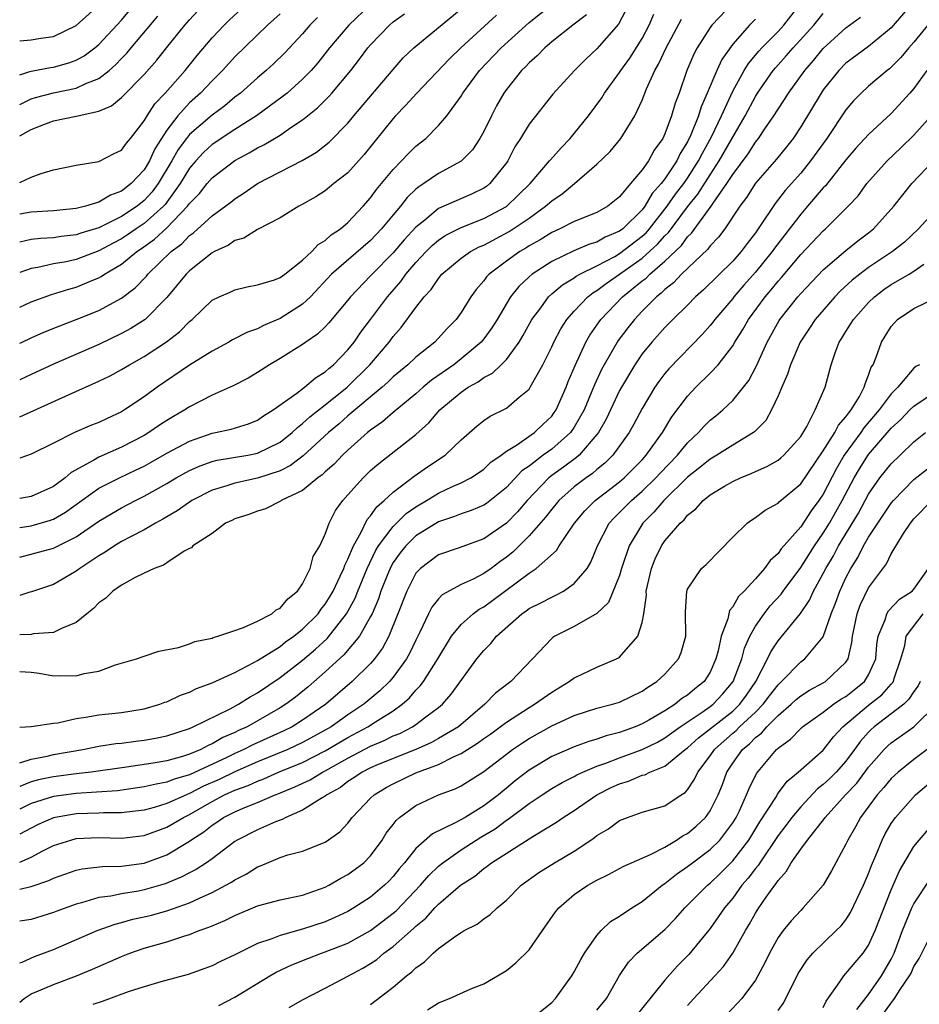
# Model space of a CAD drawing. Units: inches. Extents: x 2508000 to 2511000, y 1509000 to 1512000.
# Drawn here: x 2508000 to 2508079, y 1509798 to 1509885 of the extents above; entities that cross this region are included whole.
import ezdxf

# ---------------------------------------------------------------- set-up
doc = ezdxf.new("R2010")
doc.units = ezdxf.units.IN
doc.header["$MEASUREMENT"] = 0
doc.layers.add('LD25081509_2ft', color=61, linetype='Continuous')

msp = doc.modelspace()

# ---------------------------------------------------------------- linework, layer by layer
at = {"layer": 'LD25081509_2ft'}
for points, elevation in [([(2508000, 1509880.603), (2508000.894, 1509880.893), (2508001, 1509880.941), (2508002.735, 1509881.265), (2508003, 1509881.295), (2508004.342, 1509881.658), (2508005, 1509881.895), (2508005.7, 1509882.3), (2508006.633, 1509883), (2508007, 1509883.302), (2508009, 1509885.439), (2508011, 1509887.883)], 8422), ([(2508079, 1509887.077), (2508077, 1509884.772), (2508075, 1509883.115), (2508073, 1509881.637), (2508072.358, 1509881), (2508071, 1509879.29), (2508070.798, 1509879), (2508069, 1509876.018), (2508068.327, 1509875), (2508067.75, 1509874.249), (2508066.851, 1509873.149), (2508065, 1509871.036), (2508064.224, 1509869.776), (2508063.631, 1509869), (2508062.295, 1509867), (2508061.74, 1509866.261), (2508061, 1509865.494), (2508060.795, 1509865.205), (2508058.464, 1509863), (2508057.76, 1509862.24), (2508057, 1509861.641), (2508056.687, 1509861.313), (2508056.268, 1509861), (2508055, 1509859.722), (2508054.307, 1509859), (2508053.729, 1509858.271), (2508052.866, 1509857.135), (2508051.638, 1509855), (2508051.416, 1509854.583), (2508050.783, 1509853.217), (2508050.504, 1509852.504), (2508049.861, 1509851), (2508049, 1509849.476), (2508048.668, 1509849), (2508047, 1509847.541), (2508046.246, 1509847), (2508045, 1509846.049), (2508044.377, 1509845.623), (2508043, 1509844.143), (2508041.253, 1509842.747), (2508041, 1509842.578), (2508039.895, 1509842.104), (2508039, 1509841.821), (2508038.422, 1509841.578), (2508037, 1509841.127), (2508035, 1509839.867), (2508034.105, 1509839), (2508033.618, 1509838.382), (2508033, 1509837.514), (2508032.808, 1509837.192), (2508032.516, 1509836.516), (2508031.917, 1509835), (2508031.693, 1509834.307), (2508031.127, 1509833), (2508031, 1509832.74), (2508030.007, 1509831), (2508028.641, 1509829.359), (2508027, 1509827.856), (2508025.473, 1509826.527), (2508024.368, 1509825.632), (2508023.521, 1509825), (2508023, 1509824.673), (2508020.086, 1509823), (2508019.333, 1509822.667), (2508019, 1509822.494), (2508017.947, 1509822.053), (2508017, 1509821.487), (2508016.647, 1509821.353), (2508016.007, 1509821), (2508015, 1509820.577), (2508014.377, 1509820.377), (2508013, 1509819.999), (2508011.784, 1509819.784), (2508009.43, 1509819.43), (2508006.32, 1509819), (2508005, 1509818.854), (2508003, 1509818.59), (2508001.675, 1509818.324), (2508001, 1509818.134), (2508000, 1509817.721)], 8382), ([(2508000, 1509871.089), (2508001, 1509871.566), (2508001.899, 1509871.899), (2508003, 1509872.212), (2508005, 1509872.621), (2508007, 1509872.967), (2508008.354, 1509873.646), (2508009, 1509873.948), (2508009.424, 1509874.576), (2508009.785, 1509875), (2508011, 1509876.537), (2508011.264, 1509877), (2508011.949, 1509878.051), (2508012.844, 1509879), (2508014.616, 1509881), (2508015.679, 1509882.321), (2508017, 1509883.872), (2508018.063, 1509885), (2508018.535, 1509885.465), (2508020.228, 1509887)], 8416), ([(2508053.913, 1509887), (2508052.915, 1509885.085), (2508051, 1509882.896), (2508050.014, 1509881.986), (2508049.008, 1509881), (2508047.09, 1509878.91), (2508045, 1509876.265), (2508044.245, 1509875), (2508043.759, 1509874.241), (2508043.121, 1509873), (2508043, 1509872.827), (2508041.543, 1509871), (2508041.241, 1509870.759), (2508041, 1509870.591), (2508039.927, 1509870.073), (2508037, 1509868.789), (2508035.781, 1509867.781), (2508035, 1509867.159), (2508033.97, 1509866.03), (2508033, 1509864.878), (2508031.141, 1509863), (2508031, 1509862.838), (2508029.228, 1509861), (2508029, 1509860.702), (2508027.311, 1509858.689), (2508027, 1509858.355), (2508026.312, 1509857.688), (2508025.281, 1509857), (2508025, 1509856.787), (2508023, 1509855.536), (2508022.071, 1509855), (2508021, 1509854.308), (2508020.18, 1509853.82), (2508018.866, 1509853.134), (2508017, 1509852.316), (2508015, 1509851.275), (2508014.589, 1509851), (2508013.578, 1509850.422), (2508013, 1509850.072), (2508012.345, 1509849.655), (2508011.412, 1509849), (2508011, 1509848.758), (2508009, 1509847.699), (2508007, 1509846.828), (2508006.556, 1509846.556), (2508004.534, 1509845.466), (2508004.015, 1509845), (2508003, 1509844.251), (2508001, 1509843.361), (2508000, 1509843.189)], 8398), ([(2508063.064, 1509887), (2508061.148, 1509885), (2508061, 1509884.796), (2508059.85, 1509883), (2508059.55, 1509882.45), (2508058.95, 1509881), (2508058.253, 1509879), (2508057.905, 1509878.096), (2508057.6, 1509877), (2508057, 1509875.394), (2508056.817, 1509875), (2508056.057, 1509873.944), (2508055.544, 1509873), (2508055, 1509872.219), (2508053.962, 1509871), (2508053, 1509869.827), (2508051.969, 1509869), (2508051, 1509868.451), (2508049, 1509867.653), (2508047.726, 1509867), (2508047, 1509866.68), (2508045.971, 1509866.029), (2508045, 1509865.488), (2508044.705, 1509865.295), (2508044.196, 1509865), (2508043, 1509864.141), (2508041.478, 1509863), (2508041.248, 1509862.752), (2508041, 1509862.396), (2508040.342, 1509861.658), (2508039.862, 1509861), (2508039, 1509859.615), (2508038.555, 1509859), (2508037.784, 1509858.216), (2508036.678, 1509857), (2508035, 1509855.673), (2508034.294, 1509855), (2508033, 1509853.933), (2508032.537, 1509853.464), (2508032.017, 1509853), (2508029, 1509850.469), (2508028.22, 1509849.78), (2508027.29, 1509849), (2508025.053, 1509846.948), (2508023.916, 1509846.083), (2508023, 1509845.635), (2508021, 1509844.966), (2508019, 1509844.538), (2508018.299, 1509844.299), (2508017, 1509843.919), (2508015.215, 1509843), (2508015, 1509842.862), (2508013.915, 1509842.085), (2508013, 1509841.569), (2508012.649, 1509841.351), (2508011.996, 1509841), (2508011, 1509840.41), (2508009.795, 1509839.795), (2508009, 1509839.367), (2508008.388, 1509839), (2508007.564, 1509838.436), (2508007, 1509838.118), (2508005.32, 1509837), (2508005, 1509836.749), (2508003, 1509835.588), (2508001.055, 1509834.945), (2508000.909, 1509834.909), (2508000, 1509834.617)], 8392), ([(2508000, 1509827.903), (2508001, 1509827.828), (2508001.735, 1509827.735), (2508003, 1509827.515), (2508003.544, 1509827.544), (2508005, 1509827.497), (2508005.707, 1509827.707), (2508007, 1509827.929), (2508008.47, 1509828.47), (2508010.317, 1509829), (2508011, 1509829.25), (2508012.304, 1509829.696), (2508014.022, 1509830.022), (2508015, 1509830.338), (2508015.464, 1509830.536), (2508017, 1509830.842), (2508017.105, 1509830.895), (2508017.514, 1509831), (2508019, 1509831.526), (2508019.78, 1509831.78), (2508021, 1509832.341), (2508022.281, 1509833), (2508022.664, 1509833.336), (2508023, 1509833.488), (2508023.678, 1509834.322), (2508024.552, 1509835), (2508025, 1509835.637), (2508025.667, 1509837), (2508025.941, 1509838.059), (2508026.52, 1509839), (2508027, 1509840.022), (2508027.334, 1509841), (2508027.896, 1509842.104), (2508028.537, 1509843), (2508029, 1509843.5), (2508030.337, 1509845), (2508031, 1509845.641), (2508031.721, 1509846.279), (2508035, 1509848.833), (2508036.144, 1509849.856), (2508037.126, 1509851), (2508039, 1509852.585), (2508039.609, 1509853), (2508040.506, 1509853.494), (2508041, 1509853.867), (2508041.758, 1509854.242), (2508042.544, 1509855), (2508043, 1509855.461), (2508044.131, 1509857), (2508044.464, 1509857.536), (2508045.262, 1509859), (2508046.029, 1509860.029), (2508046.724, 1509861), (2508047, 1509861.247), (2508047.945, 1509862.055), (2508049, 1509862.687), (2508049.174, 1509862.826), (2508049.482, 1509863), (2508051, 1509863.749), (2508052.568, 1509864.568), (2508053, 1509864.813), (2508055, 1509866.35), (2508055.339, 1509866.661), (2508055.633, 1509867), (2508057.214, 1509869), (2508057.939, 1509870.061), (2508058.662, 1509871), (2508059, 1509871.485), (2508059.984, 1509873), (2508060.314, 1509873.686), (2508061.133, 1509875.133), (2508062.011, 1509877), (2508063, 1509879.164), (2508064.016, 1509881), (2508064.384, 1509881.616), (2508065.292, 1509882.708), (2508065.56, 1509883), (2508067, 1509884.454), (2508067.512, 1509885), (2508069.087, 1509887)], 8388), ([(2508031, 1509886.828), (2508029.079, 1509885), (2508027.384, 1509883), (2508026.335, 1509881.665), (2508025.759, 1509881), (2508025, 1509880.223), (2508023.618, 1509879), (2508023.283, 1509878.717), (2508020.925, 1509877), (2508019, 1509875.784), (2508017, 1509874.45), (2508016.248, 1509873.752), (2508015.554, 1509873), (2508015, 1509872.353), (2508014.183, 1509871), (2508012.838, 1509869.162), (2508012.692, 1509869), (2508011, 1509867.475), (2508010.278, 1509867), (2508009.532, 1509866.468), (2508009, 1509866.131), (2508008.252, 1509865.748), (2508007, 1509865.071), (2508005, 1509864.301), (2508004.101, 1509864.1), (2508003, 1509863.903), (2508001.59, 1509863.59), (2508001, 1509863.506), (2508000, 1509863.156)], 8410), ([(2508000, 1509850.393), (2508004.365, 1509852.365), (2508007, 1509853.535), (2508007.984, 1509854.016), (2508009, 1509854.569), (2508009.696, 1509855), (2508011, 1509855.726), (2508012.974, 1509857.026), (2508014.108, 1509857.891), (2508015, 1509858.809), (2508015.238, 1509859), (2508017, 1509860.7), (2508017.632, 1509861), (2508018.582, 1509861.418), (2508019, 1509861.623), (2508020.109, 1509861.891), (2508021, 1509862.05), (2508022.509, 1509862.51), (2508023, 1509862.695), (2508023.413, 1509863), (2508025, 1509864.236), (2508025.802, 1509865), (2508026.374, 1509865.626), (2508027, 1509865.986), (2508027.531, 1509866.469), (2508028.333, 1509867), (2508029, 1509867.569), (2508030.348, 1509869), (2508031, 1509869.744), (2508031.521, 1509870.478), (2508033, 1509872.25), (2508033.747, 1509873), (2508034.343, 1509873.657), (2508035, 1509874.299), (2508035.88, 1509875), (2508037, 1509876.139), (2508037.723, 1509877), (2508039, 1509878.735), (2508039.155, 1509879), (2508040.636, 1509881), (2508042.533, 1509883), (2508045, 1509885.229), (2508047, 1509886.814)], 8402), ([(2508000, 1509883.611), (2508001, 1509883.717), (2508001.856, 1509883.856), (2508003, 1509884.005), (2508005, 1509884.964), (2508007, 1509886.758)], 8424), ([(2508000, 1509856.891), (2508000.228, 1509857), (2508001, 1509857.366), (2508002.135, 1509857.865), (2508003.557, 1509858.443), (2508005, 1509858.983), (2508007, 1509859.791), (2508009, 1509860.881), (2508010.211, 1509861.788), (2508011.189, 1509862.812), (2508011.334, 1509863), (2508013.392, 1509865), (2508014.317, 1509865.683), (2508015, 1509866.407), (2508015.356, 1509866.644), (2508017, 1509868.156), (2508018.645, 1509869.355), (2508019, 1509869.662), (2508019.823, 1509870.177), (2508021, 1509871.001), (2508024.957, 1509873.044), (2508026.216, 1509873.784), (2508027.34, 1509874.66), (2508029, 1509876.349), (2508029.534, 1509877), (2508033, 1509881.094), (2508033.891, 1509882.109), (2508034.813, 1509883), (2508039, 1509886.452)], 8406), ([(2508000, 1509875.219), (2508001, 1509875.775), (2508002.277, 1509876.277), (2508003, 1509876.534), (2508005, 1509876.946), (2508007, 1509877.411), (2508008.124, 1509877.876), (2508009, 1509878.62), (2508011, 1509880.635), (2508012.102, 1509881.898), (2508012.959, 1509883), (2508014.585, 1509885), (2508015, 1509885.475), (2508015.739, 1509886.261)], 8418), ([(2508000, 1509822.965), (2508001.018, 1509823.018), (2508003, 1509823.324), (2508003.356, 1509823.356), (2508005, 1509823.741), (2508005.845, 1509823.845), (2508007, 1509824.07), (2508009, 1509824.283), (2508011, 1509824.596), (2508012.389, 1509825), (2508012.829, 1509825.171), (2508013, 1509825.222), (2508014.206, 1509825.794), (2508015, 1509826.067), (2508015.623, 1509826.377), (2508017, 1509826.878), (2508019, 1509827.805), (2508020.676, 1509828.676), (2508021, 1509828.86), (2508023, 1509830.113), (2508023.497, 1509830.503), (2508024.212, 1509831), (2508025, 1509831.62), (2508026.36, 1509833), (2508026.619, 1509833.381), (2508027, 1509833.843), (2508027.442, 1509834.558), (2508027.687, 1509835), (2508028.326, 1509836.326), (2508028.626, 1509837), (2508028.713, 1509837.287), (2508029, 1509837.81), (2508029.494, 1509839), (2508030.15, 1509840.15), (2508030.688, 1509841.312), (2508031, 1509841.656), (2508031.544, 1509842.456), (2508032.211, 1509843), (2508033, 1509843.739), (2508034.862, 1509845.138), (2508036.038, 1509845.962), (2508037.602, 1509847), (2508039, 1509848.369), (2508040.415, 1509849.585), (2508041, 1509850.062), (2508041.552, 1509850.448), (2508043, 1509851.171), (2508044.127, 1509852.127), (2508045, 1509852.838), (2508045.107, 1509853), (2508046.215, 1509855), (2508047, 1509856.565), (2508047.194, 1509857), (2508047.818, 1509858.182), (2508048.347, 1509859), (2508049, 1509859.734), (2508050.209, 1509861), (2508050.65, 1509861.35), (2508051, 1509861.549), (2508051.817, 1509862.183), (2508053, 1509862.993), (2508055, 1509864.413), (2508056.359, 1509865.641), (2508057, 1509866.381), (2508057.32, 1509866.68), (2508059, 1509868.941), (2508059.923, 1509870.077), (2508061, 1509871.771), (2508061.81, 1509873), (2508063, 1509875.111), (2508064.105, 1509877), (2508065, 1509878.711), (2508065.181, 1509879), (2508066.574, 1509881), (2508066.765, 1509881.235), (2508067.72, 1509882.28), (2508068.336, 1509883), (2508070.175, 1509885), (2508071, 1509886.018)], 8386), ([(2508023, 1509886.005), (2508021.899, 1509885), (2508019, 1509882.201), (2508017.919, 1509881), (2508017, 1509880.089), (2508015.97, 1509879), (2508015, 1509878.14), (2508013.961, 1509877), (2508013, 1509875.723), (2508011.939, 1509874.062), (2508011.46, 1509873), (2508011, 1509872.229), (2508009.852, 1509871), (2508009, 1509870.323), (2508008.018, 1509869.983), (2508007, 1509869.374), (2508005.822, 1509869), (2508005, 1509868.789), (2508003, 1509868.592), (2508001, 1509868.471), (2508000, 1509868.298)], 8414), ([(2508000, 1509860.089), (2508001, 1509860.55), (2508002.799, 1509861.201), (2508004.333, 1509861.667), (2508005, 1509861.842), (2508006.468, 1509862.468), (2508007, 1509862.679), (2508007.211, 1509862.789), (2508007.498, 1509863), (2508009, 1509863.887), (2508010.351, 1509865), (2508010.748, 1509865.252), (2508011.923, 1509866.077), (2508013, 1509867.085), (2508014.84, 1509869), (2508015, 1509869.229), (2508015.873, 1509870.127), (2508016.567, 1509871), (2508017, 1509871.506), (2508019, 1509873.049), (2508020.283, 1509873.717), (2508021, 1509874.156), (2508021.574, 1509874.426), (2508023, 1509875.284), (2508023.947, 1509875.947), (2508025, 1509876.644), (2508026.308, 1509877.692), (2508027.312, 1509878.688), (2508027.582, 1509879), (2508029.249, 1509881), (2508030.016, 1509881.984), (2508030.762, 1509883), (2508031, 1509883.274), (2508032.662, 1509885), (2508033, 1509885.286), (2508034.004, 1509885.996)], 8408), ([(2508000, 1509840.612), (2508001, 1509840.77), (2508002.732, 1509841.268), (2508003, 1509841.365), (2508004.038, 1509841.962), (2508007, 1509844.082), (2508008.804, 1509845), (2508010.302, 1509845.698), (2508011, 1509846.045), (2508011.616, 1509846.384), (2508013, 1509847.182), (2508015, 1509848.248), (2508017, 1509848.947), (2508017.29, 1509849), (2508018.686, 1509849.314), (2508020.213, 1509849.787), (2508021, 1509850.099), (2508021.529, 1509850.471), (2508022.403, 1509851), (2508024.477, 1509852.477), (2508025.166, 1509853), (2508026.149, 1509853.851), (2508027, 1509854.357), (2508027.325, 1509854.675), (2508027.735, 1509855), (2508029, 1509856.323), (2508029.542, 1509857), (2508030.138, 1509857.862), (2508031, 1509858.987), (2508032.482, 1509861), (2508033.662, 1509862.338), (2508034.127, 1509863), (2508035, 1509864.017), (2508035.91, 1509865), (2508036.454, 1509865.546), (2508037, 1509866.004), (2508037.597, 1509866.403), (2508039, 1509867.119), (2508041, 1509867.911), (2508043, 1509868.991), (2508044.036, 1509869.965), (2508045.096, 1509871), (2508046.816, 1509873), (2508046.89, 1509873.111), (2508047.829, 1509874.171), (2508048.64, 1509875), (2508049, 1509875.428), (2508050.262, 1509877), (2508051.428, 1509878.572), (2508051.681, 1509879), (2508053, 1509880.825), (2508053.103, 1509881), (2508053.903, 1509882.097), (2508055, 1509883.823), (2508055.628, 1509885), (2508056.038, 1509885.961)], 8396), ([(2508081, 1509885.951), (2508079, 1509883.511), (2508078.549, 1509883), (2508077.858, 1509882.142), (2508077, 1509881.288), (2508076.846, 1509881.154), (2508076.631, 1509881), (2508075, 1509879.603), (2508074.338, 1509879), (2508073.677, 1509878.323), (2508073, 1509877.525), (2508071.315, 1509875), (2508069.878, 1509873), (2508069, 1509871.931), (2508067.623, 1509870.377), (2508066.748, 1509869.252), (2508065.253, 1509867), (2508065, 1509866.644), (2508064.283, 1509865.717), (2508063.75, 1509865), (2508063, 1509864.153), (2508060.4, 1509861.6), (2508059.712, 1509861), (2508059, 1509860.274), (2508057.703, 1509859), (2508057, 1509858.279), (2508055.863, 1509857), (2508055, 1509855.956), (2508054.347, 1509855), (2508053.159, 1509853), (2508053, 1509852.706), (2508051.814, 1509850.185), (2508051.134, 1509849), (2508051, 1509848.822), (2508049.426, 1509847), (2508049.203, 1509846.797), (2508048.054, 1509845.947), (2508047, 1509845.202), (2508046.744, 1509845), (2508044.84, 1509843), (2508043.988, 1509842.012), (2508043, 1509840.998), (2508041, 1509839.602), (2508038.819, 1509838.819), (2508037, 1509838.208), (2508035.397, 1509837), (2508035, 1509836.567), (2508034.204, 1509835), (2508033.42, 1509833), (2508032.601, 1509831), (2508032.046, 1509829.954), (2508031.34, 1509829), (2508031, 1509828.605), (2508029.37, 1509827), (2508027.034, 1509825), (2508025, 1509823.58), (2508024.062, 1509823), (2508023.344, 1509822.656), (2508020.589, 1509821.411), (2508019.803, 1509821), (2508019, 1509820.646), (2508018.307, 1509820.307), (2508015, 1509818.758), (2508013.634, 1509818.366), (2508013, 1509818.103), (2508012.051, 1509817.949), (2508011, 1509817.689), (2508008.64, 1509817.36), (2508006.777, 1509817.223), (2508005, 1509817.118), (2508003, 1509816.85), (2508001, 1509816.23), (2508000, 1509815.737)], 8380), ([(2508050.087, 1509885.913), (2508048.857, 1509885), (2508047, 1509883.52), (2508046.387, 1509883), (2508045.705, 1509882.295), (2508045, 1509881.68), (2508044.674, 1509881.326), (2508044.333, 1509881), (2508043, 1509879.325), (2508042.766, 1509879), (2508042.125, 1509877.875), (2508041.67, 1509877), (2508041, 1509875.6), (2508040.665, 1509875), (2508040.003, 1509873.997), (2508039, 1509872.983), (2508037, 1509871.903), (2508035.705, 1509871), (2508035.271, 1509870.729), (2508035, 1509870.5), (2508034.233, 1509869.767), (2508033.634, 1509869), (2508033, 1509868.254), (2508031.979, 1509867), (2508031, 1509865.959), (2508027.546, 1509863), (2508025.691, 1509861), (2508025, 1509860.344), (2508023, 1509859.086), (2508021.541, 1509858.459), (2508021, 1509858.176), (2508020.121, 1509857.879), (2508018.807, 1509857.193), (2508018.486, 1509857), (2508017, 1509856.205), (2508015, 1509854.95), (2508012.144, 1509853), (2508011, 1509852.172), (2508009.267, 1509851), (2508009, 1509850.836), (2508007.742, 1509850.258), (2508007, 1509849.897), (2508006.356, 1509849.644), (2508004.85, 1509849), (2508003, 1509848.066), (2508001, 1509847.082), (2508000, 1509846.747)], 8400), ([(2508042.131, 1509885.869), (2508038.977, 1509883), (2508037.968, 1509882.032), (2508035.076, 1509879), (2508034.099, 1509877.901), (2508033.21, 1509877), (2508033, 1509876.767), (2508030.436, 1509873.564), (2508029, 1509871.966), (2508027.768, 1509871), (2508027, 1509870.363), (2508026.167, 1509869.833), (2508024.888, 1509869.112), (2508024.654, 1509869), (2508023, 1509867.979), (2508021, 1509866.932), (2508019.813, 1509866.188), (2508019, 1509865.959), (2508018.44, 1509865.56), (2508017.217, 1509865), (2508017, 1509864.886), (2508015, 1509863.3), (2508014.695, 1509863), (2508013, 1509860.928), (2508011.083, 1509859), (2508009.813, 1509858.187), (2508009, 1509857.744), (2508007, 1509856.791), (2508003, 1509855.061), (2508001, 1509854.133), (2508000, 1509853.658)], 8404), ([(2508000, 1509877.996), (2508001, 1509878.487), (2508001.393, 1509878.607), (2508003, 1509879.031), (2508005, 1509879.427), (2508005.831, 1509879.831), (2508007, 1509880.296), (2508007.909, 1509881), (2508008.491, 1509881.509), (2508009, 1509882.058), (2508009.468, 1509882.532), (2508009.837, 1509883), (2508012.197, 1509885.803)], 8420), ([(2508000, 1509819.818), (2508001, 1509820.16), (2508002.414, 1509820.414), (2508003, 1509820.552), (2508005.587, 1509821), (2508007, 1509821.287), (2508008.483, 1509821.517), (2508009, 1509821.564), (2508010.262, 1509821.738), (2508011, 1509821.821), (2508011.997, 1509822.003), (2508013, 1509822.217), (2508015, 1509822.866), (2508015.313, 1509823), (2508018.604, 1509824.604), (2508019.34, 1509825), (2508020.353, 1509825.647), (2508021, 1509825.997), (2508023, 1509827.353), (2508025, 1509828.898), (2508026.138, 1509829.862), (2508027.179, 1509830.821), (2508028.879, 1509833), (2508029.627, 1509834.373), (2508029.871, 1509835), (2508030.692, 1509837), (2508031.44, 1509838.56), (2508031.705, 1509839), (2508033, 1509840.713), (2508034.157, 1509841.843), (2508035, 1509842.43), (2508035.955, 1509843), (2508037, 1509843.653), (2508038.226, 1509844.226), (2508039, 1509844.564), (2508039.85, 1509845), (2508040.546, 1509845.454), (2508041, 1509845.776), (2508041.625, 1509846.375), (2508042.528, 1509847), (2508043, 1509847.352), (2508043.898, 1509847.898), (2508045.482, 1509849), (2508046.249, 1509849.751), (2508047, 1509850.455), (2508047.235, 1509850.765), (2508047.39, 1509851), (2508048.272, 1509853), (2508048.472, 1509853.529), (2508049.065, 1509854.935), (2508050.026, 1509857), (2508050.381, 1509857.62), (2508051, 1509858.49), (2508051.202, 1509858.798), (2508051.351, 1509859), (2508053.266, 1509861), (2508055, 1509862.397), (2508055.345, 1509862.656), (2508055.673, 1509863), (2508057, 1509864.154), (2508058.457, 1509865.543), (2508059, 1509866.303), (2508059.366, 1509866.635), (2508061.092, 1509869), (2508061.261, 1509869.261), (2508062.488, 1509871), (2508063, 1509871.816), (2508064.355, 1509873.645), (2508065, 1509874.657), (2508065.285, 1509875), (2508065.847, 1509875.847), (2508066.641, 1509877), (2508067, 1509877.588), (2508067.566, 1509878.434), (2508067.913, 1509879), (2508069.359, 1509881), (2508070.127, 1509881.873), (2508071, 1509882.932), (2508073, 1509884.754), (2508074.28, 1509885.72)], 8384), ([(2508026.314, 1509885.686), (2508025.648, 1509885), (2508025, 1509884.246), (2508023.433, 1509882.567), (2508022.421, 1509881.578), (2508021.789, 1509881), (2508021, 1509880.341), (2508019.499, 1509879), (2508019, 1509878.623), (2508018.116, 1509877.884), (2508017, 1509877.055), (2508015, 1509875.329), (2508014.738, 1509875), (2508013.998, 1509874.002), (2508013.451, 1509873), (2508012.245, 1509871), (2508011.713, 1509870.287), (2508011, 1509869.494), (2508010.386, 1509869), (2508009, 1509868.09), (2508007, 1509867.103), (2508005.391, 1509866.609), (2508005, 1509866.468), (2508003.669, 1509866.33), (2508003, 1509866.22), (2508001.838, 1509866.162), (2508001, 1509866.055), (2508000, 1509865.814)], 8412), ([(2508000, 1509837.989), (2508003, 1509838.784), (2508005, 1509839.789), (2508007, 1509841.173), (2508008.142, 1509841.858), (2508009, 1509842.351), (2508010.239, 1509843), (2508011, 1509843.372), (2508013, 1509844.505), (2508013.828, 1509845), (2508015, 1509845.642), (2508015.936, 1509846.064), (2508017, 1509846.435), (2508017.45, 1509846.55), (2508020.164, 1509847), (2508021, 1509847.17), (2508023, 1509848.163), (2508024.066, 1509849), (2508024.539, 1509849.461), (2508025, 1509849.79), (2508025.621, 1509850.379), (2508027, 1509851.449), (2508028.934, 1509853), (2508030.947, 1509855), (2508032.648, 1509857), (2508033, 1509857.486), (2508033.714, 1509858.286), (2508035, 1509860.046), (2508035.745, 1509861), (2508036.357, 1509861.643), (2508037, 1509862.626), (2508037.31, 1509863), (2508039, 1509864.42), (2508039.825, 1509865), (2508040.6, 1509865.401), (2508041, 1509865.562), (2508043.24, 1509866.76), (2508045, 1509867.956), (2508046.468, 1509869), (2508047, 1509869.488), (2508047.916, 1509870.084), (2508049.021, 1509871), (2508051, 1509872.721), (2508052.155, 1509873.845), (2508053.116, 1509875), (2508054.356, 1509877), (2508055, 1509878.374), (2508055.388, 1509879.388), (2508056.116, 1509881), (2508056.453, 1509881.548), (2508057.102, 1509883), (2508058.461, 1509885.539)], 8394), ([(2508065, 1509885.527), (2508064.484, 1509885), (2508063, 1509883.308), (2508062.028, 1509881.972), (2508061.592, 1509881), (2508060.752, 1509879), (2508060.202, 1509877.798), (2508059.971, 1509877), (2508059.302, 1509875.302), (2508059, 1509874.678), (2508058.353, 1509873.647), (2508058.047, 1509873), (2508057, 1509871.428), (2508056.679, 1509871), (2508055.889, 1509870.112), (2508055.238, 1509869), (2508055, 1509868.697), (2508053.278, 1509867), (2508053, 1509866.786), (2508051.737, 1509866.264), (2508051, 1509865.839), (2508050.347, 1509865.653), (2508048.948, 1509865.053), (2508047, 1509864.12), (2508045.264, 1509863), (2508045, 1509862.769), (2508044.093, 1509861.907), (2508043.376, 1509861), (2508042.182, 1509859), (2508041.728, 1509858.271), (2508041, 1509857.272), (2508040.78, 1509857), (2508039, 1509855.509), (2508038.348, 1509855), (2508036.38, 1509853.62), (2508035.638, 1509853), (2508035, 1509852.434), (2508033, 1509850.788), (2508032.051, 1509849.949), (2508031, 1509849.227), (2508030.725, 1509849), (2508029, 1509847.451), (2508028.524, 1509847), (2508027.793, 1509846.207), (2508027, 1509845.528), (2508026.737, 1509845.263), (2508026.344, 1509845), (2508025, 1509843.895), (2508023.114, 1509843), (2508023.054, 1509842.946), (2508021.73, 1509842.27), (2508021, 1509842.057), (2508020.246, 1509841.754), (2508019, 1509841.384), (2508018.753, 1509841.247), (2508018.181, 1509841), (2508017, 1509840.099), (2508015.306, 1509839), (2508015.174, 1509838.826), (2508015, 1509838.763), (2508014.522, 1509838.521), (2508013, 1509837.504), (2508012.714, 1509837.286), (2508011.87, 1509837), (2508011, 1509836.569), (2508010.195, 1509836.195), (2508009, 1509835.52), (2508008.241, 1509835), (2508007.614, 1509834.386), (2508007, 1509833.967), (2508006.534, 1509833.466), (2508005.938, 1509833), (2508005, 1509832.209), (2508003.693, 1509831.693), (2508003, 1509831.327), (2508001.214, 1509831.214), (2508001, 1509831.165), (2508000, 1509831.12)], 8390), ([(2508080.159, 1509881), (2508079, 1509879.398), (2508078.65, 1509879), (2508077, 1509877.206), (2508075, 1509875.353), (2508073.876, 1509874.124), (2508073, 1509873.095), (2508071.194, 1509870.806), (2508071, 1509870.612), (2508069.616, 1509869), (2508069, 1509868.308), (2508066.699, 1509865.302), (2508066.495, 1509865), (2508065, 1509863.161), (2508063.977, 1509862.023), (2508063.102, 1509861), (2508063, 1509860.863), (2508061.405, 1509859), (2508061.239, 1509858.762), (2508061, 1509858.463), (2508060.313, 1509857.687), (2508057.356, 1509854.644), (2508057, 1509854.215), (2508056.472, 1509853.528), (2508056.109, 1509853), (2508055, 1509851.142), (2508054.264, 1509849.737), (2508053.838, 1509849), (2508052.408, 1509847), (2508051.704, 1509846.296), (2508051, 1509845.73), (2508050.617, 1509845.383), (2508050.054, 1509845), (2508049, 1509844.195), (2508047.641, 1509843), (2508047, 1509842.246), (2508046.46, 1509841.54), (2508045, 1509839.88), (2508043.557, 1509838.443), (2508043, 1509838), (2508042.411, 1509837.589), (2508041.644, 1509837), (2508041, 1509836.537), (2508040.054, 1509836.054), (2508039, 1509835.58), (2508037.324, 1509834.676), (2508037, 1509834.315), (2508036.411, 1509833.589), (2508036.12, 1509833), (2508035.356, 1509831.356), (2508035, 1509830.664), (2508034.469, 1509829.531), (2508034.17, 1509829), (2508033, 1509827.396), (2508032.664, 1509827), (2508031.816, 1509826.184), (2508030.412, 1509825), (2508029, 1509824.071), (2508027.517, 1509823), (2508027, 1509822.696), (2508025, 1509821.608), (2508023.677, 1509821), (2508021, 1509819.904), (2508019, 1509819.038), (2508017.637, 1509818.363), (2508016.25, 1509817.75), (2508015, 1509817.105), (2508014.723, 1509817), (2508013, 1509816.225), (2508011.88, 1509815.88), (2508011, 1509815.647), (2508009.469, 1509815.469), (2508009, 1509815.401), (2508007.413, 1509815.413), (2508007, 1509815.384), (2508005, 1509815.312), (2508003, 1509814.975), (2508001.634, 1509814.366), (2508001, 1509814.056), (2508000, 1509813.512)], 8378), ([(2508000, 1509811.059), (2508001, 1509811.488), (2508002.037, 1509812.037), (2508003, 1509812.517), (2508004.514, 1509813), (2508005, 1509813.124), (2508007, 1509813.218), (2508009, 1509813.16), (2508011, 1509813.392), (2508013, 1509814.126), (2508014.463, 1509815), (2508015, 1509815.258), (2508017, 1509816.41), (2508018.103, 1509817), (2508019, 1509817.413), (2508020.177, 1509817.823), (2508021, 1509818.211), (2508021.583, 1509818.417), (2508022.871, 1509819), (2508025, 1509819.865), (2508027, 1509820.869), (2508028.329, 1509821.671), (2508029, 1509822.057), (2508030.771, 1509823), (2508031.445, 1509823.445), (2508033, 1509824.428), (2508033.806, 1509825), (2508034.436, 1509825.564), (2508035, 1509826.236), (2508035.386, 1509826.614), (2508035.667, 1509827), (2508036.946, 1509829), (2508038.155, 1509831), (2508039, 1509832.041), (2508040.065, 1509833), (2508040.601, 1509833.399), (2508041, 1509833.605), (2508041.811, 1509834.189), (2508045, 1509836.589), (2508045.641, 1509837), (2508047.412, 1509838.588), (2508047.666, 1509839), (2508049.008, 1509841), (2508049.923, 1509842.077), (2508050.83, 1509843), (2508053, 1509844.663), (2508053.394, 1509845), (2508055, 1509846.608), (2508055.361, 1509847), (2508056.804, 1509849), (2508057.62, 1509850.38), (2508059, 1509852.217), (2508059.739, 1509853), (2508061, 1509854.241), (2508061.707, 1509855), (2508063, 1509856.678), (2508063.185, 1509857), (2508063.888, 1509858.113), (2508064.386, 1509859), (2508065.859, 1509861), (2508066.385, 1509861.615), (2508067, 1509862.385), (2508067.294, 1509862.706), (2508069, 1509864.724), (2508071, 1509866.832), (2508071.196, 1509867), (2508073.208, 1509869), (2508074.069, 1509869.931), (2508074.856, 1509871), (2508076.629, 1509873), (2508077.847, 1509874.153), (2508079, 1509875.276), (2508080.542, 1509877)], 8376), ([(2508000, 1509808.67), (2508000.878, 1509808.877), (2508001, 1509808.895), (2508002.574, 1509809.426), (2508003, 1509809.645), (2508005, 1509810.349), (2508005.534, 1509810.466), (2508007.33, 1509810.67), (2508009, 1509810.694), (2508011, 1509810.966), (2508013, 1509811.698), (2508015, 1509812.905), (2508015.128, 1509813), (2508016.272, 1509813.729), (2508017, 1509814.322), (2508017.416, 1509814.584), (2508018.003, 1509815), (2508019, 1509815.505), (2508019.886, 1509815.886), (2508021, 1509816.315), (2508022.583, 1509817), (2508022.891, 1509817.109), (2508024.312, 1509817.688), (2508025.673, 1509818.327), (2508026.758, 1509819), (2508027, 1509819.118), (2508029, 1509820.243), (2508031, 1509821.294), (2508032.212, 1509821.788), (2508033, 1509822.194), (2508033.577, 1509822.423), (2508034.698, 1509823), (2508035, 1509823.202), (2508035.875, 1509823.875), (2508037, 1509824.708), (2508037.346, 1509825), (2508038.117, 1509825.883), (2508040.397, 1509829), (2508041, 1509829.755), (2508041.624, 1509830.376), (2508042.121, 1509831), (2508044.376, 1509833), (2508044.748, 1509833.252), (2508045, 1509833.444), (2508046.037, 1509833.963), (2508047, 1509834.473), (2508047.373, 1509834.627), (2508048.031, 1509835), (2508049, 1509835.663), (2508050.127, 1509837), (2508050.456, 1509837.543), (2508051.056, 1509839), (2508052.083, 1509841), (2508052.518, 1509841.482), (2508053, 1509841.931), (2508054.042, 1509843), (2508055, 1509843.818), (2508056.21, 1509845), (2508056.581, 1509845.419), (2508058.111, 1509847), (2508059, 1509848.096), (2508059.982, 1509849), (2508060.451, 1509849.549), (2508061, 1509850.089), (2508061.51, 1509850.49), (2508062.12, 1509851), (2508063, 1509851.832), (2508063.952, 1509853), (2508064.409, 1509853.591), (2508065.098, 1509854.902), (2508066.027, 1509857), (2508067.092, 1509858.909), (2508067.148, 1509859), (2508068.743, 1509861), (2508069, 1509861.295), (2508071, 1509863.375), (2508073, 1509865.078), (2508074.06, 1509865.94), (2508075, 1509866.646), (2508075.438, 1509867), (2508077.238, 1509869), (2508078.829, 1509871), (2508080.724, 1509873)], 8374), ([(2508081, 1509868.744), (2508079.415, 1509867), (2508078.167, 1509865.833), (2508077.104, 1509865), (2508075, 1509863.588), (2508074.217, 1509863), (2508073.542, 1509862.458), (2508072.5, 1509861.5), (2508072.014, 1509861), (2508070.285, 1509859), (2508069.785, 1509858.215), (2508068.954, 1509857), (2508068.11, 1509855), (2508067.848, 1509854.152), (2508067.323, 1509853), (2508067, 1509852.242), (2508066.423, 1509851), (2508065.92, 1509850.08), (2508064.923, 1509849.077), (2508064.818, 1509849), (2508063, 1509847.901), (2508061.59, 1509847), (2508061, 1509846.667), (2508060.092, 1509845.908), (2508059, 1509845.071), (2508056.899, 1509843), (2508056.027, 1509841.973), (2508055.05, 1509841), (2508053.848, 1509839), (2508053.182, 1509837), (2508053, 1509836.387), (2508052.015, 1509833.985), (2508050.99, 1509833.01), (2508049, 1509831.856), (2508047.272, 1509831), (2508047.102, 1509830.897), (2508047, 1509830.812), (2508045.313, 1509829), (2508043.391, 1509827), (2508043.157, 1509826.843), (2508042.026, 1509825.974), (2508041.09, 1509825), (2508038.754, 1509823), (2508037, 1509821.96), (2508036.379, 1509821.621), (2508034.986, 1509821.014), (2508031.668, 1509819.668), (2508031, 1509819.381), (2508030.244, 1509819), (2508029.516, 1509818.484), (2508029, 1509818.165), (2508028.346, 1509817.654), (2508027.144, 1509817), (2508027, 1509816.878), (2508026.734, 1509816.734), (2508025, 1509815.638), (2508023.515, 1509815), (2508023.188, 1509814.812), (2508023, 1509814.759), (2508022.604, 1509814.605), (2508021, 1509813.904), (2508019.201, 1509813), (2508019, 1509812.874), (2508017, 1509811.343), (2508016.514, 1509811), (2508015.594, 1509810.406), (2508015, 1509810.11), (2508014.28, 1509809.72), (2508012.864, 1509809.136), (2508011, 1509808.592), (2508010.493, 1509808.493), (2508009, 1509808.253), (2508008.044, 1509808.044), (2508007, 1509807.921), (2508005.45, 1509807.45), (2508005, 1509807.348), (2508003.283, 1509806.717), (2508003, 1509806.597), (2508001, 1509805.985), (2508000, 1509805.829)], 8372), ([(2508000, 1509802.142), (2508000.211, 1509802.211), (2508001.3, 1509802.7), (2508003, 1509803.318), (2508006.842, 1509805), (2508008.423, 1509805.577), (2508009, 1509805.714), (2508010.004, 1509805.996), (2508011, 1509806.206), (2508011.637, 1509806.363), (2508013, 1509806.743), (2508015, 1509807.46), (2508015.876, 1509807.876), (2508017, 1509808.364), (2508018.218, 1509809), (2508018.72, 1509809.28), (2508019, 1509809.478), (2508020.006, 1509809.994), (2508021, 1509810.635), (2508021.278, 1509810.722), (2508023, 1509811.449), (2508023.687, 1509811.687), (2508025, 1509812.032), (2508027, 1509812.823), (2508028.278, 1509813.722), (2508029, 1509814.49), (2508029.38, 1509815), (2508031, 1509816.702), (2508031.304, 1509817), (2508032.37, 1509817.63), (2508033, 1509817.97), (2508035, 1509818.927), (2508037, 1509819.68), (2508038.371, 1509820.371), (2508039, 1509820.637), (2508040.452, 1509821.548), (2508041, 1509821.959), (2508041.614, 1509822.386), (2508042.452, 1509823), (2508043, 1509823.421), (2508045, 1509824.714), (2508045.494, 1509825), (2508047, 1509826.073), (2508048.558, 1509827), (2508049, 1509827.347), (2508049.621, 1509827.621), (2508051, 1509828.266), (2508052.717, 1509829), (2508052.907, 1509829.093), (2508053, 1509829.162), (2508054.626, 1509831), (2508055, 1509832.236), (2508055.154, 1509833), (2508055.367, 1509834.633), (2508055.361, 1509835), (2508055.808, 1509837), (2508056.153, 1509837.847), (2508056.699, 1509839), (2508057, 1509839.444), (2508058.349, 1509841), (2508058.699, 1509841.301), (2508059, 1509841.696), (2508059.744, 1509842.256), (2508060.376, 1509843), (2508061, 1509843.5), (2508062.256, 1509844.255), (2508063, 1509844.685), (2508063.672, 1509845), (2508064.622, 1509845.378), (2508065, 1509845.565), (2508066, 1509846), (2508067, 1509846.567), (2508067.244, 1509846.756), (2508067.515, 1509847), (2508069, 1509848.666), (2508069.546, 1509849.546), (2508070.282, 1509851), (2508071.162, 1509853), (2508071.698, 1509855), (2508072.04, 1509856.04), (2508072.406, 1509857), (2508072.648, 1509857.352), (2508073, 1509857.941), (2508073.415, 1509858.585), (2508073.652, 1509859), (2508075, 1509860.497), (2508075.52, 1509861), (2508076.361, 1509861.639), (2508077, 1509862.082), (2508078.582, 1509863), (2508079, 1509863.259), (2508079.875, 1509863.875)], 8370), ([(2508000, 1509798.662), (2508000.384, 1509799), (2508001, 1509799.403), (2508001.669, 1509799.669), (2508003, 1509800.237), (2508005.024, 1509801), (2508006.418, 1509801.582), (2508009, 1509802.723), (2508009.72, 1509803), (2508011, 1509803.44), (2508013, 1509804.01), (2508014.512, 1509804.512), (2508015, 1509804.651), (2508015.858, 1509805), (2508016.706, 1509805.294), (2508017, 1509805.433), (2508018.112, 1509805.888), (2508019, 1509806.346), (2508021, 1509807.19), (2508023, 1509807.726), (2508025, 1509808.14), (2508027, 1509808.841), (2508027.302, 1509809), (2508028.367, 1509809.633), (2508029, 1509809.959), (2508030.396, 1509811), (2508031, 1509811.617), (2508032.022, 1509813), (2508032.39, 1509813.61), (2508033, 1509814.387), (2508033.259, 1509814.741), (2508033.569, 1509815), (2508035, 1509816.06), (2508037, 1509816.996), (2508038.473, 1509817.527), (2508039, 1509817.795), (2508041, 1509819.061), (2508043, 1509820.598), (2508043.543, 1509821), (2508044.409, 1509821.591), (2508045, 1509821.974), (2508047, 1509823.093), (2508049, 1509824.007), (2508051, 1509824.641), (2508052.382, 1509825), (2508053, 1509825.191), (2508055, 1509826.154), (2508055.488, 1509826.512), (2508056.295, 1509827), (2508057, 1509827.663), (2508058.209, 1509829), (2508058.434, 1509829.566), (2508058.851, 1509831), (2508058.837, 1509833.163), (2508058.935, 1509835), (2508059, 1509835.171), (2508060.238, 1509837), (2508060.649, 1509837.352), (2508063, 1509839.771), (2508064.264, 1509841), (2508064.696, 1509841.304), (2508065, 1509841.486), (2508065.864, 1509842.136), (2508067, 1509842.775), (2508067.105, 1509842.895), (2508069, 1509844.468), (2508071, 1509847.38), (2508072.008, 1509849), (2508072.329, 1509849.671), (2508073, 1509850.394), (2508073.24, 1509850.76), (2508073.45, 1509851), (2508074.183, 1509852.183), (2508074.617, 1509853), (2508074.685, 1509853.315), (2508075, 1509854.07), (2508075.231, 1509854.769), (2508075.391, 1509855), (2508075.661, 1509855.662), (2508076.127, 1509857), (2508076.474, 1509857.526), (2508077, 1509858.37), (2508077.289, 1509858.711), (2508077.568, 1509859), (2508079, 1509859.972), (2508081, 1509860.949)], 8368), ([(2508079.484, 1509855), (2508079.171, 1509854.829), (2508079, 1509854.68), (2508077.575, 1509853), (2508077, 1509852.429), (2508075.929, 1509851), (2508074.581, 1509849.419), (2508074.306, 1509849), (2508072.848, 1509847), (2508072.163, 1509845.837), (2508071, 1509843.573), (2508070.608, 1509843), (2508069.917, 1509842.082), (2508069, 1509840.672), (2508067.277, 1509838.723), (2508067, 1509838.307), (2508066.297, 1509837.703), (2508065.802, 1509837), (2508065, 1509836.088), (2508063.998, 1509835), (2508063.495, 1509834.505), (2508063, 1509833.598), (2508062.721, 1509833.279), (2508062.639, 1509833), (2508062.558, 1509832.559), (2508061.974, 1509831), (2508061.708, 1509829.708), (2508061.51, 1509829), (2508061, 1509827.835), (2508060.465, 1509827), (2508059.642, 1509826.358), (2508059, 1509825.805), (2508058.506, 1509825.494), (2508057.899, 1509825), (2508057, 1509824.43), (2508055.596, 1509823.596), (2508055, 1509823.259), (2508054.387, 1509823), (2508053, 1509822.49), (2508051.8, 1509822.2), (2508051, 1509821.911), (2508050.286, 1509821.714), (2508049, 1509821.247), (2508047, 1509820.38), (2508045, 1509819.176), (2508043.773, 1509818.227), (2508043, 1509817.573), (2508042.678, 1509817.322), (2508042.313, 1509817), (2508041, 1509816.009), (2508039.35, 1509815), (2508038.538, 1509814.538), (2508036.459, 1509813.541), (2508035, 1509812.261), (2508033.988, 1509811), (2508033.529, 1509810.471), (2508033, 1509809.783), (2508032.625, 1509809.375), (2508032.245, 1509809), (2508031, 1509807.948), (2508029.53, 1509807), (2508029, 1509806.692), (2508027.853, 1509806.147), (2508027, 1509805.773), (2508025, 1509805.113), (2508023, 1509804.573), (2508022.274, 1509804.274), (2508021, 1509803.851), (2508019, 1509802.866), (2508017.733, 1509802.267), (2508017, 1509801.893), (2508016.356, 1509801.644), (2508014.88, 1509801.12), (2508012.458, 1509800.458), (2508011, 1509800.029), (2508009.579, 1509799.579), (2508007.276, 1509798.724), (2508006.473, 1509798.473)], 8366), ([(2508017.608, 1509798.392), (2508019, 1509799.121), (2508022.087, 1509801), (2508022.672, 1509801.328), (2508024.036, 1509801.964), (2508025.462, 1509802.538), (2508026.66, 1509803), (2508027, 1509803.113), (2508029, 1509803.902), (2508031, 1509805.011), (2508033, 1509806.527), (2508033.257, 1509806.743), (2508035.404, 1509809), (2508036.139, 1509809.861), (2508037, 1509810.688), (2508037.378, 1509811), (2508039, 1509812.13), (2508040.317, 1509813), (2508040.737, 1509813.263), (2508041.997, 1509814.003), (2508043, 1509814.756), (2508043.157, 1509814.843), (2508045, 1509816.226), (2508046.146, 1509817), (2508047, 1509817.557), (2508047.917, 1509818.083), (2508049, 1509818.627), (2508049.235, 1509818.765), (2508049.746, 1509819), (2508051, 1509819.523), (2508051.786, 1509819.786), (2508053, 1509820.259), (2508055, 1509820.992), (2508056.339, 1509821.661), (2508057, 1509822.03), (2508058.358, 1509823), (2508060.287, 1509824.287), (2508061, 1509824.786), (2508061.275, 1509825), (2508062.104, 1509825.896), (2508063.048, 1509827), (2508063.792, 1509829), (2508064.035, 1509829.965), (2508064.496, 1509831), (2508065, 1509831.904), (2508065.774, 1509833), (2508066.313, 1509833.687), (2508067.274, 1509834.726), (2508067.458, 1509835), (2508069, 1509837.089), (2508070.221, 1509839), (2508071, 1509840.114), (2508071.543, 1509841), (2508072.678, 1509843), (2508073.72, 1509845), (2508074.194, 1509845.806), (2508075, 1509847.061), (2508077, 1509849.379), (2508077.847, 1509850.153), (2508078.652, 1509851), (2508079, 1509851.346), (2508081, 1509852.691)], 8364), ([(2508023.808, 1509798.192), (2508025, 1509798.891), (2508027, 1509799.91), (2508029, 1509800.968), (2508030.324, 1509801.676), (2508031, 1509802.091), (2508031.545, 1509802.455), (2508032.179, 1509803), (2508033, 1509803.596), (2508034.803, 1509805.197), (2508035, 1509805.398), (2508035.894, 1509806.106), (2508036.691, 1509807), (2508037, 1509807.322), (2508038.953, 1509809), (2508040.2, 1509809.8), (2508041, 1509810.473), (2508041.315, 1509810.685), (2508041.695, 1509811), (2508045.328, 1509813.328), (2508047.423, 1509814.577), (2508048.019, 1509815), (2508049, 1509815.625), (2508050.991, 1509817.009), (2508052.329, 1509817.671), (2508053, 1509817.98), (2508053.792, 1509818.208), (2508055, 1509818.728), (2508055.226, 1509818.774), (2508055.66, 1509819), (2508057, 1509819.526), (2508058.801, 1509821), (2508059, 1509821.142), (2508059.975, 1509822.024), (2508063, 1509824.401), (2508063.636, 1509825), (2508064.207, 1509825.792), (2508065.045, 1509827), (2508066.074, 1509829), (2508066.361, 1509829.639), (2508067, 1509830.616), (2508068.976, 1509833.024), (2508069.791, 1509834.209), (2508070.133, 1509835), (2508071, 1509836.559), (2508071.214, 1509837), (2508071.888, 1509838.113), (2508072.351, 1509839), (2508074.105, 1509841.895), (2508075, 1509843.554), (2508076.002, 1509845), (2508077, 1509846.25), (2508077.796, 1509847), (2508079, 1509848.173), (2508080.029, 1509849)], 8362), ([(2508031, 1509798.468), (2508033, 1509800.007), (2508034.177, 1509801), (2508034.648, 1509801.352), (2508035, 1509801.718), (2508035.758, 1509802.242), (2508036.523, 1509803), (2508037, 1509803.414), (2508038.503, 1509804.503), (2508039, 1509804.838), (2508039.277, 1509805), (2508040.418, 1509805.582), (2508041, 1509806.043), (2508041.579, 1509806.421), (2508042.18, 1509807), (2508043, 1509807.678), (2508044.306, 1509809), (2508045.857, 1509810.143), (2508047.245, 1509811), (2508049, 1509812.025), (2508050.473, 1509813), (2508050.785, 1509813.215), (2508051, 1509813.393), (2508052.012, 1509813.988), (2508053, 1509814.735), (2508053.69, 1509815), (2508055, 1509815.46), (2508057, 1509816.022), (2508058.443, 1509817), (2508058.797, 1509817.203), (2508059, 1509817.431), (2508059.63, 1509818.37), (2508059.911, 1509819), (2508061, 1509820.428), (2508061.379, 1509821), (2508063, 1509822.433), (2508063.314, 1509822.686), (2508063.608, 1509823), (2508065, 1509824.301), (2508065.696, 1509825), (2508066.248, 1509825.751), (2508067, 1509826.726), (2508067.311, 1509827), (2508069, 1509828.751), (2508069.353, 1509829), (2508071, 1509830.96), (2508071.695, 1509833), (2508072.071, 1509833.929), (2508072.452, 1509835), (2508073, 1509836.17), (2508073.429, 1509837), (2508074.035, 1509837.965), (2508074.547, 1509839), (2508075, 1509839.767), (2508077, 1509842.755), (2508077.201, 1509843), (2508079, 1509844.85), (2508080.199, 1509845.801)], 8360), ([(2508036.015, 1509797.984), (2508037, 1509798.631), (2508037.961, 1509799), (2508039.854, 1509799.854), (2508041, 1509800.283), (2508042.717, 1509801.283), (2508043, 1509801.476), (2508043.843, 1509802.157), (2508045, 1509803.306), (2508046.204, 1509805), (2508047.347, 1509806.653), (2508047.633, 1509807), (2508049, 1509808.177), (2508050.183, 1509809), (2508051, 1509809.467), (2508052.032, 1509809.968), (2508053.325, 1509810.675), (2508055.718, 1509811.718), (2508057, 1509812.381), (2508058.037, 1509813), (2508058.608, 1509813.392), (2508059, 1509813.586), (2508059.772, 1509814.228), (2508060.589, 1509815), (2508061, 1509815.575), (2508061.714, 1509817), (2508062.083, 1509817.917), (2508062.488, 1509819), (2508063, 1509819.781), (2508063.86, 1509821), (2508064.492, 1509821.508), (2508065, 1509822.051), (2508065.546, 1509822.454), (2508065.995, 1509823), (2508067, 1509824.011), (2508068.162, 1509825), (2508068.596, 1509825.404), (2508069, 1509825.742), (2508069.768, 1509826.231), (2508071, 1509826.88), (2508071.197, 1509827), (2508073, 1509828.707), (2508073.19, 1509829), (2508073.533, 1509830.467), (2508073.578, 1509831), (2508073.978, 1509833), (2508074.246, 1509833.754), (2508075, 1509835.286), (2508076.587, 1509837.413), (2508077, 1509838.301), (2508078.071, 1509840.071), (2508078.696, 1509841), (2508079, 1509841.372), (2508080.582, 1509843)], 8358), ([(2508045, 1509797.059), (2508047, 1509798.66), (2508047.349, 1509799), (2508048.788, 1509801), (2508049, 1509801.345), (2508049.564, 1509802.436), (2508049.891, 1509803), (2508051, 1509804.575), (2508051.38, 1509805), (2508052.204, 1509805.796), (2508053, 1509806.272), (2508054.088, 1509807), (2508055, 1509807.565), (2508056.767, 1509809), (2508057, 1509809.155), (2508058.024, 1509809.976), (2508059, 1509810.65), (2508059.441, 1509811), (2508061, 1509812.151), (2508061.853, 1509813), (2508063, 1509814.509), (2508063.301, 1509815), (2508063.59, 1509815.589), (2508064.225, 1509817), (2508064.44, 1509817.56), (2508065.11, 1509818.89), (2508066.872, 1509821), (2508066.946, 1509821.054), (2508067, 1509821.121), (2508068.093, 1509821.907), (2508069, 1509822.862), (2508069.152, 1509823), (2508071, 1509824.295), (2508071.908, 1509825), (2508072.56, 1509825.44), (2508073, 1509825.692), (2508073.738, 1509826.263), (2508074.652, 1509827), (2508075, 1509827.594), (2508075.627, 1509829), (2508075.736, 1509830.264), (2508075.845, 1509831), (2508076.467, 1509832.467), (2508076.616, 1509833), (2508076.758, 1509833.242), (2508077.727, 1509834.273), (2508078.86, 1509835), (2508079, 1509835.155), (2508080.286, 1509837)], 8356), ([(2508051, 1509797.959), (2508051.844, 1509799), (2508052.982, 1509801.018), (2508053.785, 1509802.215), (2508054.545, 1509803), (2508057, 1509805.105), (2508057.932, 1509806.068), (2508058.759, 1509807), (2508060.77, 1509809), (2508061, 1509809.184), (2508061.922, 1509810.078), (2508063, 1509811.152), (2508064.417, 1509813), (2508065.397, 1509814.603), (2508066.85, 1509816.85), (2508066.959, 1509817.041), (2508067.81, 1509818.19), (2508068.791, 1509819), (2508071, 1509820.94), (2508071.895, 1509822.105), (2508072.717, 1509823), (2508075, 1509824.904), (2508076.162, 1509825.838), (2508077, 1509826.775), (2508077.117, 1509826.883), (2508077.191, 1509827), (2508077.271, 1509827.271), (2508077.862, 1509829), (2508078.193, 1509830.193), (2508078.323, 1509831), (2508079.821, 1509833)], 8354), ([(2508079.557, 1509827), (2508079.383, 1509826.618), (2508079, 1509826.117), (2508078.567, 1509825.433), (2508078.099, 1509825), (2508077, 1509824.146), (2508075.486, 1509823), (2508075.229, 1509822.771), (2508075, 1509822.537), (2508074.273, 1509821.727), (2508073.766, 1509821), (2508073, 1509819.98), (2508072.127, 1509819), (2508071.564, 1509818.436), (2508071, 1509817.898), (2508070.488, 1509817.512), (2508069, 1509815.949), (2508068.213, 1509815), (2508067.702, 1509814.299), (2508067, 1509813.389), (2508065.379, 1509811), (2508065.239, 1509810.761), (2508065, 1509810.488), (2508064.373, 1509809.627), (2508063.814, 1509809), (2508063, 1509807.879), (2508062.257, 1509807), (2508061, 1509805.185), (2508059.122, 1509802.878), (2508058.127, 1509801.873), (2508057, 1509800.615), (2508054.079, 1509797)], 8352), ([(2508059, 1509798.382), (2508059.554, 1509799), (2508061.425, 1509801), (2508062.172, 1509801.828), (2508063, 1509803.002), (2508064.111, 1509805), (2508064.453, 1509805.547), (2508065, 1509806.526), (2508065.3, 1509807), (2508065.949, 1509807.949), (2508066.702, 1509809), (2508066.841, 1509809.159), (2508067, 1509809.431), (2508067.753, 1509810.247), (2508068.171, 1509811), (2508069, 1509812.201), (2508069.589, 1509813), (2508071.094, 1509814.906), (2508071.149, 1509815), (2508072.951, 1509817), (2508073.96, 1509818.04), (2508075, 1509819.437), (2508076.388, 1509821), (2508076.69, 1509821.31), (2508077, 1509821.585), (2508079, 1509823.007), (2508081, 1509824.989)], 8350), ([(2508080.175, 1509821), (2508079, 1509820.109), (2508077.611, 1509819), (2508077.286, 1509818.713), (2508077, 1509818.438), (2508076.353, 1509817.647), (2508075.758, 1509817), (2508074.272, 1509815), (2508073.83, 1509814.169), (2508073.153, 1509813), (2508073, 1509812.636), (2508071.72, 1509810.28), (2508071, 1509809.024), (2508069.229, 1509807), (2508069, 1509806.788), (2508068.145, 1509805.855), (2508067.452, 1509805), (2508067, 1509804.377), (2508066.238, 1509803), (2508065.845, 1509802.155), (2508065.229, 1509801), (2508065, 1509800.615), (2508063.79, 1509799), (2508063.423, 1509798.577), (2508061.903, 1509797)], 8348), ([(2508067, 1509797.948), (2508067.439, 1509798.561), (2508067.681, 1509799), (2508068.785, 1509801.215), (2508069.569, 1509802.431), (2508070.071, 1509803), (2508072.139, 1509805), (2508072.567, 1509805.433), (2508073, 1509805.965), (2508073.408, 1509806.592), (2508074.555, 1509809), (2508075, 1509810.056), (2508075.247, 1509810.753), (2508075.635, 1509811.635), (2508076.185, 1509813), (2508076.458, 1509813.542), (2508077, 1509814.46), (2508077.369, 1509815), (2508079.131, 1509817), (2508081.23, 1509818.77)], 8346), ([(2508071, 1509798.216), (2508071.249, 1509798.751), (2508072.46, 1509800.46), (2508072.813, 1509801), (2508073, 1509801.198), (2508073.807, 1509802.193), (2508074.507, 1509803), (2508075, 1509803.703), (2508075.589, 1509805), (2508077, 1509808.588), (2508077.722, 1509810.278), (2508079, 1509812.425), (2508079.464, 1509813), (2508081.177, 1509815)], 8344), ([(2508073.965, 1509798.035), (2508075, 1509799.359), (2508076.135, 1509801), (2508077, 1509802.48), (2508077.179, 1509802.822), (2508077.259, 1509803), (2508078.006, 1509805), (2508078.829, 1509807), (2508079, 1509807.358), (2508080.45, 1509809.55)], 8342), ([(2508076.331, 1509797.67), (2508077.275, 1509799), (2508077.798, 1509799.797), (2508078.616, 1509801), (2508078.748, 1509801.253), (2508079, 1509801.813), (2508079.479, 1509802.521), (2508080.692, 1509805)], 8340)]:
    msp.add_lwpolyline(points, dxfattribs=dict(at, elevation=elevation))

doc.saveas('drawing.dxf')
